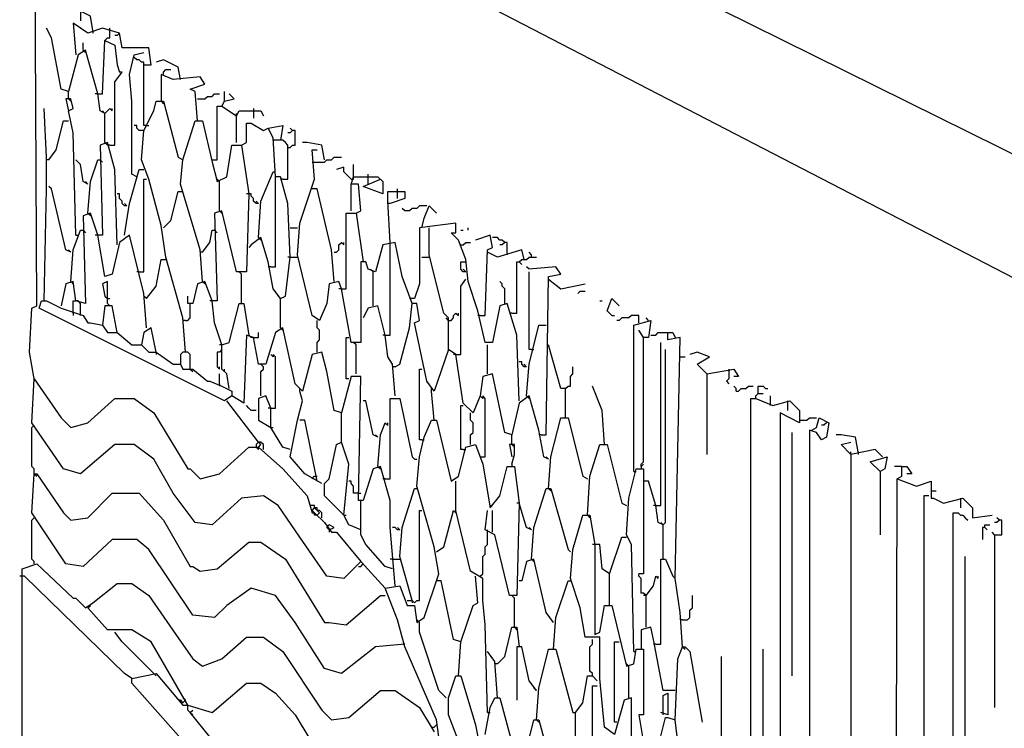
# Model space of a CAD drawing. Extents: x 0.16 to 7.56, y 0.46 to 9.88.
# Drawn here: x 1.99 to 3.22, y 6.86 to 7.74 of the extents above; entities that cross this region are included whole.
import ezdxf

# ---------------------------------------------------------------- set-up
doc = ezdxf.new("R2010")
doc.units = 0
doc.header["$MEASUREMENT"] = 0
doc.layers.add('PFV', color=7, linetype='Continuous')

msp = doc.modelspace()

# ---------------------------------------------------------------- linework, layer by layer
at = {"layer": 'PFV', "color": 0}
for points in [[(3.566667, 6.718182, 0), (3.533333, 7.012121, 0), (3.354545, 7.172727, 0), (3.275758, 7.390909, 0), (2.018182, 8.042424, 0), (2.009091, 8.042424, 0), (2.009091, 8.078788, 0), (2.206061, 8.081818, 0)], [(3.578788, 6.715152, 0), (3.909091, 6.718182, 0), (3.90303, 6.751515, 0), (3.815152, 7.027273, 0), (3.633333, 7.236364, 0), (3.557576, 7.406061, 0), (2.206061, 8.075758, 0), (2.206061, 8.081818, 0), (2.754545, 8.081818, 0), (2.772727, 8.075758, 0), (2.772727, 8.069697, 0), (2.778788, 8.069697, 0), (3.724242, 7.669697, 0), (3.745455, 7.672727, 0), (3.760606, 7.672727, 0), (3.915152, 7.521212, 0), (3.915152, 7.512121, 0), (3.890909, 7.509091, 0), (3.736364, 7.663636, 0), (3.736364, 7.669697, 0)], [(2.009091, 7.290909, 0), (2.00303, 7.324242, 0), (2.006061, 7.378788, 0), (2.012121, 7.381818, 0), (2.009091, 8.042424, 0)], [(2.081818, 7.724242, 0), (2.078788, 7.742424, 0), (2.066667, 7.748485, 0), (2.066667, 7.736364, 0)], [(2.09697, 7.621212, 0), (2.090909, 7.624242, 0), (2.087879, 7.645455, 0), (2.072727, 7.7, 0), (2.063636, 7.693939, 0), (2.051515, 7.648485, 0), (2.042424, 7.651515, 0), (2.030303, 7.715152, 0), (2.024242, 7.727273, 0)], [(2.145455, 7.681818, 0), (2.154545, 7.681818, 0), (2.151515, 7.70303, 0), (2.118182, 7.70303, 0), (2.115152, 7.721212, 0), (2.093939, 7.727273, 0), (2.075758, 7.721212, 0), (2.057576, 7.733333, 0), (2.060606, 7.693939, 0)], [(2.09697, 7.712121, 0), (2.1, 7.715152, 0), (2.10303, 7.715152, 0), (2.10303, 7.727273, 0)], [(2.081818, 7.724242, 0), (2.081818, 7.721212, 0)], [(2.115152, 7.721212, 0), (2.112121, 7.718182, 0), (2.109091, 7.718182, 0)], [(2.069697, 7.7, 0), (2.069697, 7.709091, 0)], [(2.087879, 7.645455, 0), (2.093939, 7.645455, 0), (2.09697, 7.712121, 0), (2.109091, 7.706061, 0), (2.112121, 7.681818, 0), (2.115152, 7.672727, 0)], [(2.069697, 7.7, 0), (2.072727, 7.69697, 0)], [(2.136364, 7.542424, 0), (2.130303, 7.545455, 0), (2.130303, 7.636364, 0), (2.127273, 7.669697, 0), (2.133333, 7.693939, 0), (2.145455, 7.69697, 0)], [(2.148485, 7.606061, 0), (2.145455, 7.606061, 0), (2.145455, 7.684848, 0), (2.142424, 7.684848, 0), (2.139394, 7.687879, 0), (2.136364, 7.687879, 0), (2.133333, 7.690909, 0)], [(2.190909, 7.663636, 0), (2.187879, 7.678788, 0), (2.169697, 7.687879, 0), (2.160606, 7.684848, 0)], [(2.10303, 7.581818, 0), (2.109091, 7.581818, 0), (2.109091, 7.660606, 0), (2.118182, 7.672727, 0), (2.115152, 7.672727, 0)], [(2.212121, 7.612121, 0), (2.209091, 7.648485, 0), (2.20303, 7.651515, 0), (2.221212, 7.657576, 0), (2.215152, 7.666667, 0), (2.181818, 7.663636, 0), (2.166667, 7.669697, 0), (2.166667, 7.636364, 0)], [(2.169697, 7.669697, 0), (2.169697, 7.672727, 0), (2.172727, 7.675758, 0), (2.178788, 7.675758, 0)], [(2.060606, 7.469697, 0), (2.057576, 7.59697, 0), (2.051515, 7.624242, 0), (2.057576, 7.627273, 0), (2.054545, 7.639394, 0), (2.048485, 7.639394, 0), (2.051515, 7.624242, 0)], [(2.051515, 7.639394, 0), (2.051515, 7.648485, 0)], [(2.051515, 7.639394, 0), (2.054545, 7.636364, 0)], [(2.087879, 7.645455, 0), (2.084848, 7.645455, 0)], [(2.212121, 7.639394, 0), (2.221212, 7.639394, 0), (2.224242, 7.642424, 0), (2.230303, 7.642424, 0), (2.233333, 7.645455, 0), (2.239394, 7.645455, 0)], [(2.242424, 7.630303, 0), (2.245455, 7.636364, 0), (2.257576, 7.639394, 0), (2.251515, 7.645455, 0)], [(2.245455, 7.636364, 0), (2.245455, 7.648485, 0)], [(2.021212, 7.387879, 0), (2.024242, 7.527273, 0), (2.024242, 7.566667, 0), (2.021212, 7.627273, 0)], [(2.09697, 7.584848, 0), (2.09697, 7.621212, 0), (2.1, 7.624242, 0), (2.10303, 7.627273, 0), (2.106061, 7.624242, 0), (2.106061, 7.627273, 0)], [(2.19697, 7.324242, 0), (2.193939, 7.366667, 0), (2.172727, 7.442424, 0), (2.166667, 7.481818, 0), (2.151515, 7.539394, 0), (2.142424, 7.563636, 0), (2.145455, 7.6, 0), (2.157576, 7.624242, 0), (2.160606, 7.636364, 0), (2.169697, 7.636364, 0), (2.187879, 7.566667, 0), (2.193939, 7.563636, 0), (2.209091, 7.612121, 0), (2.218182, 7.612121, 0), (2.230303, 7.560606, 0), (2.236364, 7.536364, 0), (2.248485, 7.542424, 0), (2.254545, 7.581818, 0), (2.266667, 7.581818, 0), (2.275758, 7.521212, 0), (2.272727, 7.424242, 0), (2.260606, 7.424242, 0), (2.242424, 7.5, 0), (2.233333, 7.49697, 0), (2.236364, 7.387879, 0), (2.230303, 7.387879, 0)], [(2.166667, 7.636364, 0), (2.169697, 7.633333, 0)], [(2.230303, 7.563636, 0), (2.236364, 7.563636, 0), (2.236364, 7.630303, 0), (2.242424, 7.630303, 0), (2.260606, 7.618182, 0), (2.263636, 7.624242, 0), (2.290909, 7.624242, 0), (2.293939, 7.618182, 0)], [(2.281818, 7.627273, 0), (2.281818, 7.615152, 0)], [(2.09697, 7.621212, 0), (2.093939, 7.624242, 0)], [(2.260606, 7.618182, 0), (2.260606, 7.621212, 0)], [(2.260606, 7.584848, 0), (2.260606, 7.618182, 0)], [(2.027273, 7.563636, 0), (2.036364, 7.575758, 0), (2.045455, 7.612121, 0), (2.051515, 7.612121, 0)], [(2.145455, 7.6, 0), (2.139394, 7.6, 0), (2.136364, 7.60303, 0), (2.136364, 7.606061, 0), (2.133333, 7.606061, 0)], [(2.148485, 7.606061, 0), (2.151515, 7.606061, 0)], [(2.266667, 7.581818, 0), (2.272727, 7.584848, 0), (2.272727, 7.609091, 0), (2.278788, 7.609091, 0), (2.293939, 7.6, 0), (2.3, 7.60303, 0)], [(2.315152, 7.354545, 0), (2.315152, 7.390909, 0), (2.321212, 7.393939, 0), (2.327273, 7.442424, 0), (2.324242, 7.509091, 0), (2.315152, 7.542424, 0), (2.309091, 7.542424, 0), (2.306061, 7.590909, 0), (2.3, 7.60303, 0), (2.318182, 7.606061, 0), (2.315152, 7.587879, 0), (2.309091, 7.587879, 0)], [(2.324242, 7.578788, 0), (2.327273, 7.578788, 0), (2.330303, 7.581818, 0), (2.333333, 7.581818, 0), (2.333333, 7.6, 0), (2.330303, 7.6, 0), (2.327273, 7.60303, 0)], [(2.330303, 7.6, 0), (2.327273, 7.59697, 0), (2.324242, 7.59697, 0)], [(2.112121, 7.457576, 0), (2.109091, 7.551515, 0), (2.1, 7.584848, 0), (2.090909, 7.581818, 0), (2.093939, 7.469697, 0), (2.087879, 7.469697, 0)], [(2.10303, 7.581818, 0), (2.1, 7.581818, 0), (2.09697, 7.584848, 0)], [(2.309091, 7.587879, 0), (2.306061, 7.587879, 0)], [(2.318182, 7.539394, 0), (2.324242, 7.539394, 0), (2.324242, 7.581818, 0), (2.321212, 7.584848, 0), (2.318182, 7.587879, 0), (2.315152, 7.587879, 0)], [(2.369697, 7.563636, 0), (2.366667, 7.581818, 0), (2.348485, 7.584848, 0), (2.342424, 7.584848, 0)], [(2.648485, 7.190909, 0), (2.642424, 7.193939, 0), (2.636364, 7.227273, 0), (2.624242, 7.269697, 0), (2.612121, 7.260606, 0), (2.60303, 7.221212, 0), (2.593939, 7.224242, 0), (2.578788, 7.29697, 0), (2.566667, 7.293939, 0), (2.563636, 7.269697, 0), (2.554545, 7.248485, 0), (2.542424, 7.260606, 0), (2.533333, 7.321212, 0), (2.524242, 7.327273, 0), (2.506061, 7.275758, 0), (2.49697, 7.287879, 0), (2.481818, 7.360606, 0), (2.487879, 7.363636, 0), (2.484848, 7.384848, 0), (2.478788, 7.384848, 0), (2.466667, 7.418182, 0), (2.457576, 7.460606, 0), (2.442424, 7.457576, 0), (2.433333, 7.424242, 0), (2.424242, 7.427273, 0), (2.421212, 7.436364, 0), (2.415152, 7.436364, 0), (2.415152, 7.336364, 0), (2.40303, 7.336364, 0), (2.390909, 7.40303, 0), (2.387879, 7.412121, 0), (2.375758, 7.409091, 0), (2.372727, 7.384848, 0), (2.363636, 7.363636, 0), (2.354545, 7.369697, 0), (2.336364, 7.445455, 0), (2.339394, 7.484848, 0), (2.357576, 7.539394, 0), (2.354545, 7.575758, 0), (2.360606, 7.575758, 0)], [(2.354545, 7.560606, 0), (2.369697, 7.560606, 0), (2.372727, 7.563636, 0), (2.378788, 7.563636, 0), (2.381818, 7.566667, 0), (2.390909, 7.566667, 0)], [(2.027273, 7.563636, 0), (2.024242, 7.563636, 0)], [(2.075758, 7.533333, 0), (2.069697, 7.536364, 0), (2.066667, 7.557576, 0), (2.060606, 7.563636, 0)], [(2.075758, 7.49697, 0), (2.078788, 7.536364, 0), (2.087879, 7.563636, 0), (2.090909, 7.563636, 0)], [(2.090909, 7.563636, 0), (2.093939, 7.560606, 0)], [(2.218182, 7.412121, 0), (2.215152, 7.451515, 0), (2.190909, 7.533333, 0), (2.193939, 7.563636, 0)], [(2.40303, 7.539394, 0), (2.393939, 7.548485, 0), (2.393939, 7.554545, 0), (2.384848, 7.551515, 0)], [(2.406061, 7.542424, 0), (2.406061, 7.557576, 0)], [(2.121212, 7.469697, 0), (2.127273, 7.509091, 0), (2.139394, 7.551515, 0), (2.145455, 7.551515, 0)], [(2.287879, 7.466667, 0), (2.290909, 7.512121, 0), (2.306061, 7.548485, 0), (2.309091, 7.548485, 0)], [(2.30303, 7.430303, 0), (2.309091, 7.430303, 0), (2.309091, 7.542424, 0)], [(2.40303, 7.539394, 0), (2.4, 7.542424, 0)], [(2.409091, 7.49697, 0), (2.415152, 7.5, 0), (2.412121, 7.533333, 0), (2.40303, 7.533333, 0), (2.406061, 7.542424, 0), (2.436364, 7.542424, 0), (2.442424, 7.536364, 0), (2.442424, 7.521212, 0), (2.418182, 7.530303, 0), (2.439394, 7.539394, 0)], [(2.40303, 7.539394, 0), (2.406061, 7.539394, 0), (2.406061, 7.542424, 0)], [(2.424242, 7.533333, 0), (2.424242, 7.545455, 0)], [(2.054545, 7.448485, 0), (2.048485, 7.451515, 0), (2.030303, 7.527273, 0), (2.027273, 7.530303, 0)], [(2.075758, 7.533333, 0), (2.072727, 7.536364, 0)], [(2.139394, 7.424242, 0), (2.145455, 7.424242, 0), (2.145455, 7.539394, 0), (2.148485, 7.539394, 0)], [(2.239394, 7.536364, 0), (2.236364, 7.539394, 0)], [(2.239394, 7.5, 0), (2.239394, 7.536364, 0)], [(2.318182, 7.539394, 0), (2.315152, 7.539394, 0)], [(2.40303, 7.5, 0), (2.40303, 7.533333, 0)], [(2.124242, 7.506061, 0), (2.121212, 7.506061, 0), (2.118182, 7.509091, 0), (2.118182, 7.512121, 0), (2.115152, 7.515152, 0), (2.115152, 7.521212, 0), (2.112121, 7.521212, 0)], [(2.169697, 7.478788, 0), (2.178788, 7.487879, 0), (2.187879, 7.524242, 0), (2.193939, 7.524242, 0)], [(2.275758, 7.521212, 0), (2.272727, 7.521212, 0)], [(2.287879, 7.509091, 0), (2.284848, 7.509091, 0), (2.281818, 7.512121, 0), (2.281818, 7.515152, 0), (2.278788, 7.518182, 0), (2.278788, 7.521212, 0), (2.275758, 7.521212, 0)], [(2.381818, 7.412121, 0), (2.378788, 7.451515, 0), (2.360606, 7.527273, 0), (2.354545, 7.527273, 0)], [(2.451515, 7.460606, 0), (2.448485, 7.512121, 0), (2.448485, 7.524242, 0), (2.469697, 7.524242, 0), (2.469697, 7.515152, 0), (2.451515, 7.509091, 0)], [(2.460606, 7.515152, 0), (2.460606, 7.527273, 0)], [(2.124242, 7.506061, 0), (2.121212, 7.509091, 0)], [(2.287879, 7.509091, 0), (2.284848, 7.512121, 0)], [(2.451515, 7.509091, 0), (2.448485, 7.509091, 0)], [(2.49697, 7.506061, 0), (2.487879, 7.506061, 0), (2.484848, 7.50303, 0), (2.478788, 7.50303, 0), (2.475758, 7.5, 0), (2.469697, 7.5, 0), (2.466667, 7.50303, 0)], [(2.490909, 7.478788, 0), (2.493939, 7.490909, 0), (2.5, 7.506061, 0), (2.509091, 7.49697, 0)], [(2.148485, 7.354545, 0), (2.145455, 7.39697, 0), (2.127273, 7.469697, 0), (2.115152, 7.460606, 0), (2.106061, 7.421212, 0), (2.09697, 7.418182, 0), (2.087879, 7.469697, 0), (2.078788, 7.49697, 0), (2.069697, 7.493939, 0), (2.072727, 7.384848, 0), (2.060606, 7.387879, 0), (2.057576, 7.412121, 0), (2.048485, 7.409091, 0), (2.042424, 7.381818, 0)], [(2.075758, 7.49697, 0), (2.078788, 7.493939, 0)], [(2.239394, 7.5, 0), (2.242424, 7.49697, 0)], [(2.390909, 7.40303, 0), (2.39697, 7.40303, 0), (2.39697, 7.49697, 0), (2.409091, 7.49697, 0), (2.418182, 7.436364, 0)], [(2.612121, 7.263636, 0), (2.609091, 7.345455, 0), (2.59697, 7.384848, 0), (2.587879, 7.381818, 0), (2.578788, 7.336364, 0), (2.569697, 7.336364, 0), (2.560606, 7.375758, 0), (2.548485, 7.412121, 0), (2.545455, 7.439394, 0), (2.536364, 7.463636, 0), (2.527273, 7.472727, 0), (2.533333, 7.472727, 0), (2.533333, 7.484848, 0), (2.487879, 7.478788, 0), (2.487879, 7.409091, 0), (2.481818, 7.390909, 0), (2.478788, 7.390909, 0)], [(2.054545, 7.412121, 0), (2.057576, 7.451515, 0), (2.066667, 7.475758, 0), (2.069697, 7.475758, 0)], [(2.060606, 7.469697, 0), (2.063636, 7.469697, 0)], [(2.069697, 7.475758, 0), (2.072727, 7.472727, 0)], [(2.087879, 7.469697, 0), (2.084848, 7.469697, 0)], [(2.218182, 7.448485, 0), (2.227273, 7.460606, 0), (2.230303, 7.475758, 0), (2.233333, 7.475758, 0)], [(2.233333, 7.475758, 0), (2.236364, 7.472727, 0)], [(2.327273, 7.478788, 0), (2.336364, 7.478788, 0)], [(2.524242, 7.327273, 0), (2.524242, 7.366667, 0), (2.518182, 7.372727, 0), (2.5, 7.445455, 0), (2.5, 7.478788, 0)], [(2.539394, 7.475758, 0), (2.542424, 7.475758, 0)], [(2.548485, 7.475758, 0), (2.548485, 7.478788, 0)], [(2.563636, 7.369697, 0), (2.569697, 7.369697, 0), (2.572727, 7.451515, 0), (2.578788, 7.454545, 0), (2.575758, 7.469697, 0), (2.557576, 7.463636, 0)], [(2.315152, 7.390909, 0), (2.306061, 7.40303, 0), (2.3, 7.436364, 0), (2.290909, 7.466667, 0), (2.278788, 7.457576, 0), (2.275758, 7.454545, 0)], [(2.287879, 7.466667, 0), (2.290909, 7.463636, 0)], [(2.381818, 7.448485, 0), (2.384848, 7.448485, 0), (2.387879, 7.451515, 0), (2.387879, 7.457576, 0), (2.390909, 7.460606, 0), (2.393939, 7.457576, 0), (2.393939, 7.460606, 0)], [(2.445455, 7.345455, 0), (2.451515, 7.345455, 0), (2.451515, 7.460606, 0)], [(2.539394, 7.457576, 0), (2.542424, 7.457576, 0), (2.545455, 7.460606, 0), (2.551515, 7.460606, 0)], [(2.59697, 7.445455, 0), (2.59697, 7.460606, 0), (2.593939, 7.460606, 0), (2.590909, 7.463636, 0), (2.587879, 7.463636, 0), (2.584848, 7.466667, 0), (2.578788, 7.466667, 0)], [(2.593939, 7.460606, 0), (2.590909, 7.457576, 0), (2.587879, 7.457576, 0)], [(2.054545, 7.448485, 0), (2.051515, 7.451515, 0)], [(2.218182, 7.448485, 0), (2.215152, 7.448485, 0)], [(2.618182, 7.439394, 0), (2.615152, 7.451515, 0), (2.584848, 7.442424, 0), (2.572727, 7.448485, 0)], [(2.627273, 7.442424, 0), (2.627273, 7.445455, 0), (2.624242, 7.448485, 0)], [(2.148485, 7.390909, 0), (2.160606, 7.406061, 0), (2.166667, 7.439394, 0), (2.172727, 7.439394, 0)], [(2.327273, 7.442424, 0), (2.324242, 7.442424, 0)], [(2.327273, 7.442424, 0), (2.336364, 7.442424, 0)], [(2.490909, 7.442424, 0), (2.5, 7.442424, 0)], [(2.545455, 7.424242, 0), (2.542424, 7.424242, 0), (2.539394, 7.427273, 0), (2.539394, 7.436364, 0), (2.545455, 7.436364, 0)], [(2.60303, 7.372727, 0), (2.609091, 7.372727, 0), (2.609091, 7.436364, 0), (2.612121, 7.436364, 0), (2.615152, 7.433333, 0)], [(2.612121, 7.436364, 0), (2.615152, 7.439394, 0), (2.621212, 7.439394, 0), (2.624242, 7.442424, 0), (2.633333, 7.442424, 0)], [(2.139394, 7.424242, 0), (2.136364, 7.424242, 0)], [(2.266667, 7.421212, 0), (2.263636, 7.424242, 0)], [(2.266667, 7.384848, 0), (2.266667, 7.421212, 0)], [(2.30303, 7.430303, 0), (2.3, 7.430303, 0)], [(2.430303, 7.424242, 0), (2.427273, 7.427273, 0)], [(2.430303, 7.381818, 0), (2.430303, 7.424242, 0)], [(2.545455, 7.424242, 0), (2.542424, 7.427273, 0)], [(2.639394, 7.221212, 0), (2.645455, 7.221212, 0), (2.648485, 7.418182, 0), (2.663636, 7.421212, 0), (2.657576, 7.430303, 0), (2.624242, 7.427273, 0), (2.621212, 7.430303, 0)], [(2.627273, 7.327273, 0), (2.624242, 7.327273, 0), (2.624242, 7.424242, 0)], [(2.054545, 7.412121, 0), (2.057576, 7.409091, 0)], [(2.1, 7.384848, 0), (2.1, 7.412121, 0), (2.093939, 7.409091, 0), (2.09697, 7.393939, 0), (2.1, 7.390909, 0)], [(2.251515, 7.278788, 0), (2.248485, 7.29697, 0), (2.242424, 7.30303, 0), (2.242424, 7.333333, 0), (2.233333, 7.360606, 0), (2.230303, 7.387879, 0), (2.221212, 7.412121, 0), (2.212121, 7.409091, 0), (2.206061, 7.384848, 0), (2.2, 7.384848, 0), (2.2, 7.393939, 0)], [(2.218182, 7.412121, 0), (2.221212, 7.409091, 0)], [(2.533333, 7.321212, 0), (2.539394, 7.321212, 0), (2.539394, 7.406061, 0), (2.545455, 7.415152, 0)], [(2.593939, 7.384848, 0), (2.593939, 7.40303, 0), (2.590909, 7.406061, 0), (2.590909, 7.409091, 0), (2.587879, 7.412121, 0)], [(2.648485, 7.415152, 0), (2.663636, 7.40303, 0), (2.693939, 7.409091, 0)], [(2.390909, 7.40303, 0), (2.387879, 7.40303, 0)], [(2.684848, 7.39697, 0), (2.687879, 7.4, 0), (2.693939, 7.4, 0)], [(2.457576, 7.033333, 0), (2.451515, 7.106061, 0), (2.451515, 7.139394, 0), (2.439394, 7.181818, 0), (2.430303, 7.178788, 0), (2.418182, 7.139394, 0), (2.412121, 7.139394, 0), (2.415152, 7.293939, 0), (2.40303, 7.293939, 0), (2.390909, 7.248485, 0), (2.381818, 7.251515, 0), (2.372727, 7.3, 0), (2.366667, 7.324242, 0), (2.354545, 7.321212, 0), (2.342424, 7.275758, 0), (2.333333, 7.284848, 0), (2.318182, 7.354545, 0), (2.309091, 7.348485, 0), (2.29697, 7.309091, 0), (2.287879, 7.309091, 0), (2.281818, 7.342424, 0), (2.272727, 7.345455, 0), (2.269697, 7.260606, 0), (2.254545, 7.269697, 0), (2.245455, 7.263636, 0), (2.015152, 7.378788, 0), (2.018182, 7.387879, 0), (2.024242, 7.387879, 0), (2.042424, 7.378788, 0), (2.069697, 7.369697, 0), (2.075758, 7.360606, 0), (2.078788, 7.360606, 0), (2.093939, 7.357576, 0), (2.1, 7.348485, 0), (2.112121, 7.348485, 0), (2.130303, 7.333333, 0), (2.142424, 7.333333, 0), (2.151515, 7.324242, 0), (2.160606, 7.324242, 0), (2.181818, 7.309091, 0), (2.190909, 7.309091, 0), (2.193939, 7.30303, 0), (2.206061, 7.30303, 0), (2.224242, 7.287879, 0), (2.227273, 7.287879, 0), (2.242424, 7.281818, 0), (2.254545, 7.275758, 0), (2.254545, 7.269697, 0)], [(2.057576, 7.372727, 0), (2.057576, 7.387879, 0), (2.060606, 7.387879, 0)], [(2.066667, 7.384848, 0), (2.063636, 7.387879, 0), (2.060606, 7.387879, 0)], [(2.066667, 7.369697, 0), (2.066667, 7.384848, 0)], [(2.1, 7.390909, 0), (2.10303, 7.390909, 0)], [(2.1, 7.384848, 0), (2.10303, 7.381818, 0)], [(2.148485, 7.390909, 0), (2.145455, 7.393939, 0)], [(2.19697, 7.363636, 0), (2.2, 7.363636, 0), (2.20303, 7.366667, 0), (2.20303, 7.384848, 0)], [(2.230303, 7.387879, 0), (2.227273, 7.387879, 0)], [(2.242424, 7.333333, 0), (2.251515, 7.336364, 0), (2.263636, 7.384848, 0), (2.269697, 7.384848, 0), (2.275758, 7.345455, 0)], [(2.315152, 7.390909, 0), (2.312121, 7.393939, 0)], [(2.457576, 7.306061, 0), (2.463636, 7.309091, 0), (2.475758, 7.354545, 0), (2.478788, 7.384848, 0)], [(2.478788, 7.390909, 0), (2.475758, 7.390909, 0)], [(2.712121, 7.387879, 0), (2.715152, 7.387879, 0)], [(2.727273, 7.369697, 0), (2.721212, 7.375758, 0), (2.727273, 7.390909, 0), (2.736364, 7.381818, 0)], [(2.057576, 7.372727, 0), (2.057576, 7.369697, 0)], [(2.112121, 7.348485, 0), (2.106061, 7.381818, 0), (2.09697, 7.381818, 0), (2.093939, 7.357576, 0)], [(2.457576, 7.269697, 0), (2.454545, 7.309091, 0), (2.448485, 7.318182, 0), (2.445455, 7.345455, 0), (2.436364, 7.381818, 0), (2.424242, 7.378788, 0), (2.418182, 7.366667, 0)], [(2.524242, 7.363636, 0), (2.527273, 7.363636, 0), (2.530303, 7.366667, 0), (2.530303, 7.369697, 0), (2.533333, 7.372727, 0), (2.536364, 7.369697, 0), (2.536364, 7.372727, 0)], [(2.60303, 7.372727, 0), (2.6, 7.372727, 0)], [(2.19697, 7.363636, 0), (2.193939, 7.363636, 0)], [(2.360606, 7.324242, 0), (2.360606, 7.336364, 0), (2.363636, 7.339394, 0), (2.363636, 7.351515, 0), (2.360606, 7.354545, 0), (2.360606, 7.363636, 0)], [(2.524242, 7.363636, 0), (2.521212, 7.366667, 0)], [(2.563636, 7.369697, 0), (2.560606, 7.369697, 0)], [(2.727273, 7.369697, 0), (2.730303, 7.369697, 0)], [(2.760606, 7.360606, 0), (2.760606, 7.369697, 0), (2.751515, 7.369697, 0), (2.748485, 7.366667, 0), (2.739394, 7.366667, 0), (2.736364, 7.363636, 0), (2.733333, 7.363636, 0)], [(2.754545, 7.175758, 0), (2.754545, 7.357576, 0), (2.775758, 7.363636, 0), (2.772727, 7.342424, 0), (2.766667, 7.342424, 0), (2.760606, 7.351515, 0)], [(2.772727, 7.363636, 0), (2.769697, 7.366667, 0)], [(2.160606, 7.324242, 0), (2.154545, 7.354545, 0), (2.145455, 7.348485, 0), (2.142424, 7.333333, 0)], [(2.281818, 7.342424, 0), (2.278788, 7.342424, 0), (2.275758, 7.345455, 0)], [(2.281818, 7.342424, 0), (2.287879, 7.342424, 0), (2.287879, 7.348485, 0)], [(2.315152, 7.354545, 0), (2.318182, 7.351515, 0)], [(2.445455, 7.345455, 0), (2.442424, 7.345455, 0)], [(2.621212, 7.269697, 0), (2.624242, 7.309091, 0), (2.636364, 7.357576, 0), (2.645455, 7.357576, 0)], [(2.775758, 7.345455, 0), (2.781818, 7.345455, 0), (2.784848, 7.348485, 0), (2.79697, 7.348485, 0)], [(2.815152, 6.957576, 0), (2.812121, 7, 0), (2.806061, 7.042424, 0), (2.812121, 7.342424, 0), (2.79697, 7.339394, 0), (2.79697, 7.348485, 0), (2.80303, 7.348485, 0), (2.806061, 7.342424, 0)], [(2.242424, 7.333333, 0), (2.239394, 7.333333, 0)], [(2.4, 7.290909, 0), (2.39697, 7.290909, 0), (2.39697, 7.342424, 0), (2.4, 7.342424, 0)], [(2.409091, 7.333333, 0), (2.406061, 7.336364, 0)], [(2.409091, 7.29697, 0), (2.409091, 7.333333, 0)], [(2.572727, 7.29697, 0), (2.572727, 7.333333, 0)], [(2.669697, 7.278788, 0), (2.663636, 7.278788, 0), (2.648485, 7.333333, 0)], [(2.763636, 7.181818, 0), (2.763636, 7.184848, 0), (2.766667, 7.187879, 0), (2.766667, 7.342424, 0)], [(2.781818, 7.133333, 0), (2.787879, 7.133333, 0), (2.787879, 7.336364, 0)], [(2.160606, 7.324242, 0), (2.160606, 7.321212, 0)], [(2.20303, 7.30303, 0), (2.20303, 7.321212, 0), (2.2, 7.324242, 0), (2.193939, 7.324242, 0), (2.190909, 7.321212, 0), (2.190909, 7.309091, 0)], [(2.242424, 7.327273, 0), (2.239394, 7.324242, 0), (2.236364, 7.324242, 0), (2.236364, 7.306061, 0), (2.239394, 7.30303, 0), (2.239394, 7.306061, 0)], [(2.30303, 7.254545, 0), (2.309091, 7.254545, 0), (2.309091, 7.318182, 0), (2.306061, 7.321212, 0), (2.306061, 7.318182, 0), (2.30303, 7.321212, 0)], [(2.533333, 7.321212, 0), (2.530303, 7.321212, 0)], [(2.627273, 7.327273, 0), (2.630303, 7.327273, 0)], [(2.790909, 7.066667, 0), (2.790909, 7.109091, 0), (2.793939, 7.112121, 0), (2.793939, 7.327273, 0)], [(2.845455, 7.29697, 0), (2.833333, 7.309091, 0), (2.848485, 7.318182, 0), (2.833333, 7.324242, 0), (2.824242, 7.321212, 0)], [(2.293939, 7.306061, 0), (2.290909, 7.309091, 0)], [(2.621212, 7.306061, 0), (2.618182, 7.306061, 0), (2.615152, 7.309091, 0), (2.615152, 7.312121, 0), (2.612121, 7.312121, 0)], [(2.621212, 7.306061, 0), (2.618182, 7.309091, 0)], [(2.812121, 7.318182, 0), (2.818182, 7.318182, 0)], [(2.20303, 7.30303, 0), (2.206061, 7.3, 0)], [(2.239394, 7.284848, 0), (2.239394, 7.29697, 0)], [(2.245455, 7.3, 0), (2.245455, 7.30303, 0)], [(2.290909, 7.269697, 0), (2.290909, 7.3, 0), (2.293939, 7.30303, 0), (2.293939, 7.306061, 0)], [(2.457576, 7.306061, 0), (2.454545, 7.306061, 0)], [(2.490909, 7.215152, 0), (2.487879, 7.215152, 0), (2.487879, 7.30303, 0), (2.490909, 7.30303, 0)], [(2.669697, 7.242424, 0), (2.669697, 7.278788, 0), (2.672727, 7.281818, 0), (2.675758, 7.281818, 0), (2.675758, 7.293939, 0), (2.678788, 7.29697, 0), (2.678788, 7.306061, 0)], [(2.845455, 7.29697, 0), (2.878788, 7.30303, 0), (2.884848, 7.293939, 0), (2.878788, 7.293939, 0)], [(2.845455, 7.29697, 0), (2.845455, 7.19697, 0)], [(2.872727, 7.30303, 0), (2.872727, 7.290909, 0), (2.869697, 7.287879, 0), (2.872727, 7.284848, 0)], [(2.445455, 7.030303, 0), (2.415152, 7.063636, 0), (2.393939, 7.042424, 0), (2.372727, 7.045455, 0), (2.339394, 7.093939, 0), (2.312121, 7.133333, 0), (2.293939, 7.145455, 0), (2.266667, 7.142424, 0), (2.230303, 7.109091, 0), (2.209091, 7.112121, 0), (2.181818, 7.148485, 0), (2.157576, 7.190909, 0), (2.133333, 7.209091, 0), (2.109091, 7.209091, 0), (2.066667, 7.172727, 0), (2.045455, 7.178788, 0), (2.006061, 7.236364, 0), (2.009091, 7.290909, 0), (2.042424, 7.242424, 0), (2.054545, 7.230303, 0), (2.075758, 7.236364, 0), (2.109091, 7.266667, 0), (2.133333, 7.266667, 0), (2.157576, 7.248485, 0), (2.2, 7.178788, 0), (2.20303, 7.178788, 0), (2.215152, 7.166667, 0), (2.239394, 7.172727, 0), (2.275758, 7.206061, 0), (2.287879, 7.206061, 0), (2.318182, 7.178788, 0), (2.348485, 7.145455, 0), (2.354545, 7.124242, 0), (2.357576, 7.124242, 0), (2.369697, 7.112121, 0), (2.378788, 7.1, 0), (2.384848, 7.1, 0), (2.415152, 7.063636, 0)], [(2.239394, 7.284848, 0), (2.239394, 7.281818, 0)], [(2.366667, 7.160606, 0), (2.345455, 7.172727, 0), (2.327273, 7.193939, 0), (2.336364, 7.239394, 0), (2.342424, 7.263636, 0), (2.339394, 7.275758, 0)], [(2.339394, 7.275758, 0), (2.339394, 7.278788, 0)], [(2.50303, 7.275758, 0), (2.50303, 7.278788, 0)], [(2.506061, 7.239394, 0), (2.50303, 7.275758, 0)], [(2.718182, 7.209091, 0), (2.715152, 7.251515, 0), (2.70303, 7.281818, 0)], [(2.881818, 7.275758, 0), (2.881818, 7.278788, 0), (2.878788, 7.281818, 0)], [(2.881818, 7.275758, 0), (2.884848, 7.275758, 0), (2.887879, 7.278788, 0), (2.893939, 7.278788, 0), (2.89697, 7.281818, 0), (2.90303, 7.281818, 0)], [(2.906061, 7.266667, 0), (2.906061, 7.269697, 0), (2.909091, 7.272727, 0), (2.915152, 7.272727, 0)], [(2.909091, 7.272727, 0), (2.909091, 7.281818, 0), (2.915152, 7.281818, 0), (2.918182, 7.278788, 0), (2.921212, 7.278788, 0)], [(2.287879, 7.212121, 0), (2.248485, 7.263636, 0)], [(2.327273, 7.20303, 0), (2.318182, 7.206061, 0), (2.30303, 7.230303, 0), (2.30303, 7.254545, 0), (2.29697, 7.269697, 0), (2.287879, 7.266667, 0), (2.287879, 7.239394, 0), (2.30303, 7.230303, 0)], [(2.436364, 7.218182, 0), (2.430303, 7.221212, 0), (2.421212, 7.263636, 0), (2.418182, 7.263636, 0)], [(2.445455, 7.166667, 0), (2.451515, 7.166667, 0), (2.451515, 7.266667, 0), (2.463636, 7.266667, 0), (2.478788, 7.193939, 0), (2.481818, 7.190909, 0), (2.484848, 7.190909, 0)], [(2.563636, 7.193939, 0), (2.569697, 7.193939, 0), (2.569697, 7.266667, 0), (2.566667, 7.269697, 0), (2.566667, 7.266667, 0), (2.563636, 7.269697, 0)], [(2.621212, 7.269697, 0), (2.624242, 7.266667, 0)], [(2.893939, 6.29697, 0), (2.9, 6.29697, 0), (2.9, 7.266667, 0), (2.906061, 7.266667, 0), (2.927273, 7.257576, 0), (2.948485, 7.263636, 0), (2.960606, 7.251515, 0), (2.960606, 7.236364, 0), (2.936364, 7.248485, 0), (2.936364, 6.363636, 0)], [(2.924242, 7.257576, 0), (2.924242, 7.269697, 0)], [(2.945455, 7.263636, 0), (2.945455, 7.251515, 0)], [(2.284848, 7.251515, 0), (2.278788, 7.251515, 0), (2.275758, 7.254545, 0), (2.272727, 7.257576, 0)], [(2.30303, 7.254545, 0), (2.3, 7.254545, 0)], [(2.415152, 7.10303, 0), (2.4, 7.109091, 0), (2.393939, 7.121212, 0), (2.4, 7.184848, 0), (2.390909, 7.212121, 0), (2.390909, 7.248485, 0)], [(2.542424, 7.20303, 0), (2.539394, 7.20303, 0), (2.539394, 7.257576, 0), (2.542424, 7.257576, 0)], [(2.551515, 7.209091, 0), (2.551515, 7.221212, 0), (2.554545, 7.224242, 0), (2.554545, 7.236364, 0), (2.551515, 7.239394, 0), (2.551515, 7.248485, 0)], [(2.360606, 7.163636, 0), (2.345455, 7.239394, 0), (2.339394, 7.239394, 0)], [(2.436364, 7.181818, 0), (2.439394, 7.221212, 0), (2.445455, 7.236364, 0), (2.448485, 7.233333, 0), (2.448485, 7.236364, 0)], [(2.512121, 6.845455, 0), (2.509091, 6.866667, 0), (2.469697, 6.957576, 0), (2.460606, 6.990909, 0), (2.445455, 7.030303, 0), (2.463636, 7.033333, 0), (2.472727, 7.009091, 0), (2.481818, 7.009091, 0), (2.484848, 6.987879, 0), (2.493939, 6.993939, 0), (2.512121, 7.048485, 0), (2.506061, 7.081818, 0), (2.484848, 7.157576, 0), (2.487879, 7.193939, 0), (2.493939, 7.218182, 0), (2.50303, 7.239394, 0), (2.509091, 7.239394, 0), (2.527273, 7.163636, 0), (2.536364, 7.169697, 0), (2.545455, 7.206061, 0), (2.557576, 7.209091, 0), (2.566667, 7.184848, 0), (2.575758, 7.130303, 0), (2.587879, 7.145455, 0), (2.59697, 7.181818, 0), (2.606061, 7.181818, 0), (2.612121, 7.136364, 0), (2.609091, 7.021212, 0), (2.6, 7.021212, 0), (2.581818, 7.09697, 0), (2.569697, 7.10303, 0), (2.572727, 7.127273, 0)], [(2.648485, 7.154545, 0), (2.651515, 7.193939, 0), (2.663636, 7.242424, 0), (2.672727, 7.242424, 0), (2.690909, 7.169697, 0), (2.69697, 7.166667, 0)], [(2.960606, 7.239394, 0), (2.969697, 7.239394, 0), (2.972727, 7.242424, 0), (2.981818, 7.242424, 0)], [(2.975758, 7.227273, 0), (2.981818, 7.230303, 0), (2.984848, 7.242424, 0), (2.99697, 7.236364, 0), (2.993939, 7.218182, 0), (2.987879, 7.215152, 0), (2.981818, 7.224242, 0), (2.972727, 7.227273, 0), (2.972727, 6.818182, 0)], [(2.993939, 7.236364, 0), (2.990909, 7.233333, 0), (2.987879, 7.233333, 0)], [(2.009091, 7.172727, 0), (2.009091, 7.178788, 0), (2.006061, 7.181818, 0), (2.006061, 7.230303, 0), (2.009091, 7.233333, 0)], [(2.30303, 7.230303, 0), (2.306061, 7.230303, 0)], [(2.951515, 6.921212, 0), (2.951515, 7.224242, 0)], [(2.293939, 7.20303, 0), (2.293939, 7.209091, 0), (2.290909, 7.212121, 0), (2.287879, 7.212121, 0), (2.284848, 7.209091, 0), (2.284848, 7.206061, 0)], [(2.287879, 7.206061, 0), (2.290909, 7.209091, 0), (2.287879, 7.212121, 0)], [(2.393939, 7.121212, 0), (2.369697, 7.145455, 0), (2.369697, 7.160606, 0), (2.375758, 7.166667, 0), (2.384848, 7.209091, 0), (2.390909, 7.212121, 0)], [(2.436364, 7.218182, 0), (2.433333, 7.221212, 0)], [(2.490909, 7.215152, 0), (2.493939, 7.215152, 0)], [(2.60303, 7.209091, 0), (2.60303, 7.221212, 0)], [(2.639394, 7.221212, 0), (2.636364, 7.221212, 0)], [(3.033333, 7.2, 0), (3.030303, 7.218182, 0), (3.012121, 7.221212, 0), (3.006061, 7.221212, 0)], [(3.063636, 7.193939, 0), (3.054545, 7.20303, 0), (3.024242, 7.19697, 0), (3.012121, 7.209091, 0), (3.024242, 7.212121, 0)], [(2.284848, 7.206061, 0), (2.287879, 7.20303, 0), (2.287879, 7.206061, 0)], [(2.542424, 7.20303, 0), (2.545455, 7.20303, 0)], [(2.60303, 7.184848, 0), (2.606061, 7.19697, 0), (2.606061, 7.209091, 0), (2.6, 7.209091, 0), (2.60303, 7.193939, 0)], [(2.60303, 7.209091, 0), (2.606061, 7.206061, 0)], [(2.69697, 7.121212, 0), (2.7, 7.169697, 0), (2.712121, 7.209091, 0), (2.721212, 7.209091, 0), (2.739394, 7.136364, 0), (2.745455, 7.133333, 0)], [(3.024242, 7.19697, 0), (3.024242, 7.2, 0)], [(3.033333, 7.2, 0), (3.033333, 7.19697, 0)], [(2.648485, 7.190909, 0), (2.645455, 7.193939, 0)], [(3.024242, 7.19697, 0), (3.024242, 6.727273, 0)], [(3.060606, 7.175758, 0), (3.048485, 7.187879, 0), (3.069697, 7.193939, 0), (3.066667, 7.178788, 0), (3.060606, 7.175758, 0), (3.060606, 7.09697, 0)], [(2.436364, 7.181818, 0), (2.439394, 7.178788, 0)], [(2.60303, 7.184848, 0), (2.60303, 7.181818, 0)], [(2.754545, 6.951515, 0), (2.751515, 7.084848, 0), (2.745455, 7.09697, 0), (2.748485, 7.142424, 0), (2.757576, 7.178788, 0), (2.766667, 7.178788, 0), (2.766667, 7.048485, 0), (2.760606, 7.048485, 0)], [(2.754545, 7.175758, 0), (2.757576, 7.175758, 0)], [(2.763636, 7.181818, 0), (2.766667, 7.184848, 0)], [(2.763636, 7.181818, 0), (2.763636, 7.178788, 0)], [(3.087879, 7.181818, 0), (3.078788, 7.181818, 0)], [(3.081818, 7.166667, 0), (3.087879, 7.169697, 0), (3.087879, 7.181818, 0), (3.093939, 7.181818, 0), (3.1, 7.172727, 0), (3.093939, 7.172727, 0)], [(2.469697, 6.960606, 0), (2.433333, 6.957576, 0), (2.390909, 6.924242, 0), (2.369697, 6.930303, 0), (2.333333, 6.987879, 0), (2.309091, 7.021212, 0), (2.278788, 7.030303, 0), (2.248485, 7.009091, 0), (2.233333, 6.993939, 0), (2.206061, 6.99697, 0), (2.151515, 7.078788, 0), (2.136364, 7.090909, 0), (2.106061, 7.090909, 0), (2.069697, 7.057576, 0), (2.048485, 7.060606, 0), (2.006061, 7.124242, 0), (2.009091, 7.172727, 0), (2.012121, 7.172727, 0), (2.045455, 7.124242, 0), (2.054545, 7.115152, 0), (2.075758, 7.118182, 0), (2.106061, 7.148485, 0), (2.139394, 7.148485, 0), (2.169697, 7.115152, 0), (2.20303, 7.057576, 0), (2.206061, 7.057576, 0), (2.215152, 7.051515, 0), (2.236364, 7.054545, 0), (2.275758, 7.087879, 0), (2.290909, 7.087879, 0), (2.321212, 7.066667, 0), (2.369697, 6.987879, 0), (2.375758, 6.987879, 0), (2.39697, 6.984848, 0), (2.439394, 7.021212, 0), (2.445455, 7.021212, 0)], [(2.009091, 7.172727, 0), (2.012121, 7.169697, 0)], [(2.354545, 7.166667, 0), (2.357576, 7.169697, 0), (2.360606, 7.169697, 0)], [(2.412121, 7.148485, 0), (2.406061, 7.148485, 0), (2.406061, 7.157576, 0), (2.40303, 7.160606, 0), (2.40303, 7.163636, 0), (2.4, 7.163636, 0)], [(2.445455, 7.166667, 0), (2.442424, 7.166667, 0)], [(2.572727, 6.875758, 0), (2.569697, 6.984848, 0), (2.566667, 7.015152, 0), (2.566667, 7.042424, 0), (2.551515, 7.051515, 0), (2.533333, 7.127273, 0), (2.533333, 7.163636, 0)], [(2.790909, 7.109091, 0), (2.784848, 7.112121, 0), (2.781818, 7.133333, 0), (2.772727, 7.163636, 0), (2.766667, 7.163636, 0)], [(3.063636, 5.751515, 0), (3.069697, 5.754545, 0), (3.078788, 5.80303, 0), (3.081818, 7.166667, 0), (3.106061, 7.157576, 0), (3.124242, 7.163636, 0), (3.124242, 7.142424, 0), (3.127273, 7.142424, 0), (3.139394, 7.136364, 0), (3.163636, 7.142424, 0), (3.175758, 7.130303, 0), (3.175758, 7.118182, 0), (3.2, 7.121212, 0)], [(2.478788, 7.015152, 0), (2.463636, 7.069697, 0), (2.466667, 7.106061, 0), (2.481818, 7.154545, 0), (2.484848, 7.154545, 0)], [(2.627273, 7.066667, 0), (2.630303, 7.106061, 0), (2.645455, 7.154545, 0), (2.651515, 7.154545, 0), (2.672727, 7.078788, 0), (2.675758, 7.075758, 0)], [(2.648485, 7.154545, 0), (2.651515, 7.151515, 0)], [(3.124242, 7.151515, 0), (3.130303, 7.151515, 0)], [(2.412121, 7.148485, 0), (2.415152, 7.148485, 0)], [(2.454545, 7.054545, 0), (2.445455, 7.057576, 0), (2.421212, 7.084848, 0), (2.415152, 7.09697, 0), (2.415152, 7.139394, 0)], [(3.121212, 7.145455, 0), (3.115152, 7.145455, 0), (3.115152, 5.830303, 0)], [(3.160606, 7.142424, 0), (3.160606, 7.130303, 0)], [(2.366667, 7.118182, 0), (2.366667, 7.124242, 0), (2.363636, 7.127273, 0), (2.360606, 7.127273, 0), (2.357576, 7.130303, 0), (2.357576, 7.133333, 0), (2.351515, 7.133333, 0)], [(2.357576, 7.124242, 0), (2.354545, 7.127273, 0), (2.357576, 7.130303, 0)], [(2.360606, 7.127273, 0), (2.360606, 7.130303, 0), (2.357576, 7.130303, 0)], [(2.360606, 7.121212, 0), (2.363636, 7.124242, 0), (2.360606, 7.127273, 0)], [(2.472727, 7.015152, 0), (2.478788, 7.015152, 0), (2.481818, 7.012121, 0), (2.484848, 7.015152, 0), (2.487879, 7.015152, 0), (2.487879, 7.127273, 0), (2.490909, 7.127273, 0)], [(2.509091, 7.075758, 0), (2.518182, 7.081818, 0), (2.530303, 7.127273, 0), (2.533333, 7.124242, 0), (2.533333, 7.127273, 0)], [(2.575758, 7.133333, 0), (2.578788, 7.133333, 0)], [(2.578788, 7.1, 0), (2.578788, 7.127273, 0)], [(2.612121, 7.136364, 0), (2.609091, 7.136364, 0)], [(2.627273, 7.10303, 0), (2.621212, 7.106061, 0), (2.612121, 7.136364, 0)], [(2.781818, 7.133333, 0), (2.778788, 7.133333, 0)], [(2.009091, 7.060606, 0), (2.009091, 7.063636, 0), (2.006061, 7.066667, 0), (2.006061, 7.115152, 0), (2.009091, 7.118182, 0)], [(2.360606, 7.121212, 0), (2.357576, 7.121212, 0), (2.357576, 7.124242, 0)], [(2.393939, 7.121212, 0), (2.39697, 7.121212, 0)], [(2.751515, 6.760606, 0), (2.751515, 6.893939, 0), (2.742424, 6.890909, 0), (2.730303, 6.848485, 0), (2.718182, 6.857576, 0), (2.712121, 6.918182, 0), (2.712121, 6.969697, 0), (2.693939, 6.969697, 0), (2.687879, 7.006061, 0), (2.675758, 7.042424, 0), (2.678788, 7.078788, 0), (2.690909, 7.121212, 0), (2.7, 7.121212, 0), (2.706061, 7.084848, 0), (2.706061, 6.972727, 0), (2.712121, 6.975758, 0), (2.718182, 7.009091, 0), (2.727273, 7.009091, 0), (2.745455, 6.933333, 0), (2.754545, 6.936364, 0), (2.757576, 6.954545, 0), (2.766667, 6.954545, 0), (2.766667, 6.872727, 0), (2.760606, 6.872727, 0)], [(2.69697, 7.121212, 0), (2.7, 7.118182, 0)], [(3.151515, 6.415152, 0), (3.151515, 7.124242, 0), (3.157576, 7.124242, 0), (3.160606, 7.121212, 0), (3.163636, 7.121212, 0), (3.166667, 7.118182, 0), (3.169697, 7.115152, 0)], [(3.20303, 7.09697, 0), (3.212121, 7.09697, 0), (3.212121, 7.115152, 0), (3.209091, 7.115152, 0), (3.206061, 7.118182, 0)], [(3.209091, 7.115152, 0), (3.206061, 7.112121, 0), (3.20303, 7.112121, 0)], [(2.375758, 7.10303, 0), (2.372727, 7.106061, 0), (2.375758, 7.109091, 0)], [(2.375758, 7.10303, 0), (2.381818, 7.106061, 0), (2.375758, 7.109091, 0)], [(2.375758, 7.10303, 0), (2.375758, 7.1, 0)], [(2.463636, 7.10303, 0), (2.460606, 7.10303, 0), (2.457576, 7.106061, 0), (2.454545, 7.106061, 0)], [(2.463636, 7.10303, 0), (2.460606, 7.106061, 0)], [(2.572727, 7.1, 0), (2.572727, 7.10303, 0)], [(2.627273, 7.10303, 0), (2.624242, 7.106061, 0)], [(2.790909, 7.109091, 0), (2.787879, 7.112121, 0)], [(3.190909, 7.106061, 0), (3.187879, 7.106061, 0), (3.187879, 7.090909, 0)], [(3.190909, 7.106061, 0), (3.190909, 7.109091, 0), (3.19697, 7.109091, 0)], [(3.190909, 7.106061, 0), (3.193939, 7.10303, 0)], [(2.563636, 7.045455, 0), (2.566667, 7.048485, 0), (2.566667, 7.069697, 0), (2.569697, 7.072727, 0), (2.569697, 7.081818, 0), (2.572727, 7.084848, 0), (2.572727, 7.1, 0)], [(2.724242, 7.009091, 0), (2.724242, 7.048485, 0), (2.739394, 7.093939, 0), (2.745455, 7.093939, 0)], [(3.20303, 7.09697, 0), (3.2, 7.1, 0)], [(3.20303, 7.09697, 0), (3.20303, 6.881818, 0)], [(2.706061, 7.084848, 0), (2.70303, 7.084848, 0)], [(2.724242, 7.048485, 0), (2.715152, 7.054545, 0), (2.712121, 7.084848, 0), (2.706061, 7.084848, 0)], [(2.454545, 7.066667, 0), (2.451515, 7.066667, 0)], [(2.454545, 7.066667, 0), (2.463636, 7.066667, 0)], [(2.654545, 6.987879, 0), (2.645455, 7, 0), (2.630303, 7.066667, 0), (2.621212, 7.063636, 0), (2.615152, 7.039394, 0), (2.612121, 7.039394, 0)], [(2.627273, 7.066667, 0), (2.630303, 7.063636, 0)], [(2.781818, 6.960606, 0), (2.787879, 6.960606, 0), (2.787879, 7.066667, 0), (2.793939, 7.066667, 0), (2.80303, 7.045455, 0), (2.806061, 7.042424, 0)], [(3.166667, 6.10303, 0), (3.166667, 7.069697, 0)], [(1.993939, 6.79697, 0), (1.993939, 7.054545, 0), (2.012121, 7.060606, 0), (2.057576, 7.018182, 0), (2.060606, 7.018182, 0), (2.072727, 7.006061, 0), (2.081818, 7.012121, 0), (2.112121, 7.036364, 0), (2.130303, 7.036364, 0), (2.151515, 7.021212, 0), (2.184848, 6.972727, 0), (2.206061, 6.942424, 0), (2.218182, 6.933333, 0), (2.242424, 6.942424, 0), (2.272727, 6.969697, 0), (2.293939, 6.969697, 0), (2.318182, 6.951515, 0), (2.366667, 6.878788, 0), (2.378788, 6.866667, 0), (2.4, 6.869697, 0), (2.439394, 6.90303, 0), (2.457576, 6.90303, 0), (2.487879, 6.881818, 0), (2.506061, 6.851515, 0)], [(2.412121, 7.057576, 0), (2.415152, 7.057576, 0), (2.418182, 7.060606, 0), (2.415152, 7.063636, 0)], [(2.130303, 6.918182, 0), (2.121212, 6.924242, 0), (1.99697, 7.045455, 0), (1.990909, 7.045455, 0)], [(2.536364, 6.921212, 0), (2.539394, 6.963636, 0), (2.554545, 7.009091, 0), (2.560606, 7.012121, 0), (2.557576, 7.045455, 0)], [(2.769697, 6.981818, 0), (2.769697, 7.021212, 0), (2.766667, 7.024242, 0), (2.763636, 7.024242, 0), (2.763636, 7.042424, 0), (2.760606, 7.045455, 0), (2.760606, 7.048485, 0)], [(2.769697, 7.021212, 0), (2.778788, 7.033333, 0), (2.781818, 7.045455, 0), (2.784848, 7.042424, 0), (2.784848, 7.045455, 0)], [(2.539394, 6.963636, 0), (2.530303, 6.966667, 0), (2.515152, 7.039394, 0), (2.509091, 7.039394, 0)], [(2.654545, 6.954545, 0), (2.657576, 6.993939, 0), (2.672727, 7.039394, 0), (2.675758, 7.039394, 0)], [(2.478788, 7.015152, 0), (2.478788, 7.012121, 0)], [(2.606061, 7.018182, 0), (2.60303, 7.021212, 0)], [(2.606061, 6.981818, 0), (2.606061, 7.018182, 0)], [(2.769697, 7.021212, 0), (2.766667, 7.021212, 0)], [(2.815152, 6.990909, 0), (2.821212, 6.990909, 0), (2.824242, 6.993939, 0), (2.824242, 7.00303, 0), (2.827273, 7.006061, 0), (2.827273, 7.021212, 0)], [(2.075758, 7.006061, 0), (2.078788, 7.009091, 0)], [(2.2, 6.884848, 0), (2.154545, 6.963636, 0), (2.130303, 6.978788, 0), (2.1, 6.978788, 0), (2.075758, 7.006061, 0)], [(2.487879, 6.987879, 0), (2.484848, 6.990909, 0)], [(2.815152, 6.990909, 0), (2.812121, 6.990909, 0)], [(2.521212, 6.893939, 0), (2.512121, 6.90303, 0), (2.487879, 6.975758, 0), (2.487879, 6.987879, 0)], [(2.584848, 6.936364, 0), (2.593939, 6.945455, 0), (2.60303, 6.981818, 0), (2.609091, 6.981818, 0), (2.612121, 6.957576, 0)], [(2.606061, 6.981818, 0), (2.609091, 6.978788, 0)], [(2.806061, 6.90303, 0), (2.790909, 6.90303, 0), (2.778788, 6.966667, 0), (2.775758, 6.981818, 0), (2.763636, 6.978788, 0), (2.763636, 6.957576, 0)], [(2.157576, 6.924242, 0), (2.118182, 6.963636, 0), (2.109091, 6.975758, 0)], [(2.70303, 6.921212, 0), (2.70303, 6.924242, 0), (2.7, 6.927273, 0), (2.7, 6.957576, 0), (2.70303, 6.960606, 0), (2.70303, 6.966667, 0)], [(2.633333, 6.90303, 0), (2.624242, 6.915152, 0), (2.615152, 6.957576, 0), (2.609091, 6.957576, 0), (2.609091, 6.890909, 0)], [(2.633333, 6.866667, 0), (2.636364, 6.906061, 0), (2.648485, 6.954545, 0), (2.657576, 6.954545, 0), (2.678788, 6.875758, 0), (2.681818, 6.875758, 0)], [(2.733333, 6.863636, 0), (2.730303, 6.863636, 0), (2.730303, 6.963636, 0), (2.736364, 6.963636, 0)], [(2.809091, 6.512121, 0), (2.79697, 6.527273, 0), (2.784848, 6.578788, 0), (2.778788, 6.618182, 0), (2.769697, 6.636364, 0), (2.763636, 6.69697, 0), (2.766667, 6.766667, 0), (2.769697, 6.812121, 0), (2.781818, 6.821212, 0), (2.793939, 6.869697, 0), (2.79697, 6.869697, 0), (2.806061, 6.866667, 0), (2.809091, 6.942424, 0), (2.815152, 6.957576, 0), (2.818182, 6.957576, 0), (2.824242, 6.951515, 0), (2.839394, 6.863636, 0)], [(2.763636, 6.957576, 0), (2.763636, 6.954545, 0)], [(2.781818, 6.960606, 0), (2.778788, 6.960606, 0)], [(2.815152, 6.957576, 0), (2.818182, 6.954545, 0)], [(2.915152, 6.706061, 0), (2.915152, 6.954545, 0)], [(2.584848, 6.893939, 0), (2.581818, 6.939394, 0), (2.572727, 6.951515, 0)], [(2.754545, 6.951515, 0), (2.757576, 6.951515, 0)], [(2.866667, 6.512121, 0), (2.863636, 6.512121, 0), (2.863636, 6.945455, 0)], [(2.584848, 6.936364, 0), (2.581818, 6.936364, 0)], [(2.748485, 6.933333, 0), (2.745455, 6.936364, 0)], [(2.748485, 6.893939, 0), (2.748485, 6.933333, 0)], [(2.312121, 6.706061, 0), (2.178788, 6.857576, 0), (2.130303, 6.912121, 0), (2.130303, 6.918182, 0), (2.160606, 6.924242, 0), (2.193939, 6.884848, 0), (2.2, 6.884848, 0), (2.230303, 6.875758, 0), (2.272727, 6.912121, 0), (2.290909, 6.912121, 0), (2.309091, 6.9, 0), (2.333333, 6.872727, 0), (2.369697, 6.812121, 0)], [(2.157576, 6.924242, 0), (2.160606, 6.921212, 0)], [(2.548485, 6.809091, 0), (2.524242, 6.872727, 0), (2.524242, 6.893939, 0), (2.533333, 6.921212, 0), (2.539394, 6.921212, 0), (2.557576, 6.860606, 0), (2.560606, 6.845455, 0)], [(2.681818, 6.836364, 0), (2.681818, 6.875758, 0), (2.690909, 6.887879, 0), (2.69697, 6.921212, 0), (2.70303, 6.921212, 0), (2.709091, 6.915152, 0)], [(2.633333, 6.90303, 0), (2.630303, 6.906061, 0)], [(2.69697, 6.793939, 0), (2.70303, 6.793939, 0), (2.70303, 6.909091, 0), (2.709091, 6.909091, 0)], [(2.193939, 6.887879, 0), (2.19697, 6.890909, 0), (2.193939, 6.893939, 0)], [(2.569697, 6.848485, 0), (2.575758, 6.881818, 0), (2.581818, 6.893939, 0), (2.587879, 6.893939, 0), (2.609091, 6.815152, 0)], [(2.790909, 6.872727, 0), (2.790909, 6.89697, 0), (2.79697, 6.9, 0), (2.79697, 6.872727, 0), (2.787879, 6.875758, 0)], [(2.190909, 6.890909, 0), (2.187879, 6.890909, 0)], [(2.190909, 6.890909, 0), (2.193939, 6.887879, 0), (2.19697, 6.890909, 0)], [(2.20303, 6.875758, 0), (2.2, 6.878788, 0), (2.2, 6.884848, 0)], [(2.245455, 6.833333, 0), (2.227273, 6.845455, 0), (2.20303, 6.875758, 0), (2.206061, 6.878788, 0)], [(2.20303, 6.875758, 0), (2.206061, 6.872727, 0)], [(2.572727, 6.875758, 0), (2.575758, 6.875758, 0)], [(2.760606, 6.872727, 0), (2.769697, 6.818182, 0), (2.775758, 6.818182, 0)], [(2.50303, 6.857576, 0), (2.506061, 6.857576, 0), (2.509091, 6.860606, 0)], [(2.618182, 6.818182, 0), (2.630303, 6.866667, 0), (2.636364, 6.866667, 0), (2.657576, 6.787879, 0)], [(2.633333, 6.866667, 0), (2.636364, 6.863636, 0)], [(2.815152, 6.790909, 0), (2.806061, 6.866667, 0)]]:
    msp.add_polyline3d(points, dxfattribs=at)

doc.saveas('drawing.dxf')
